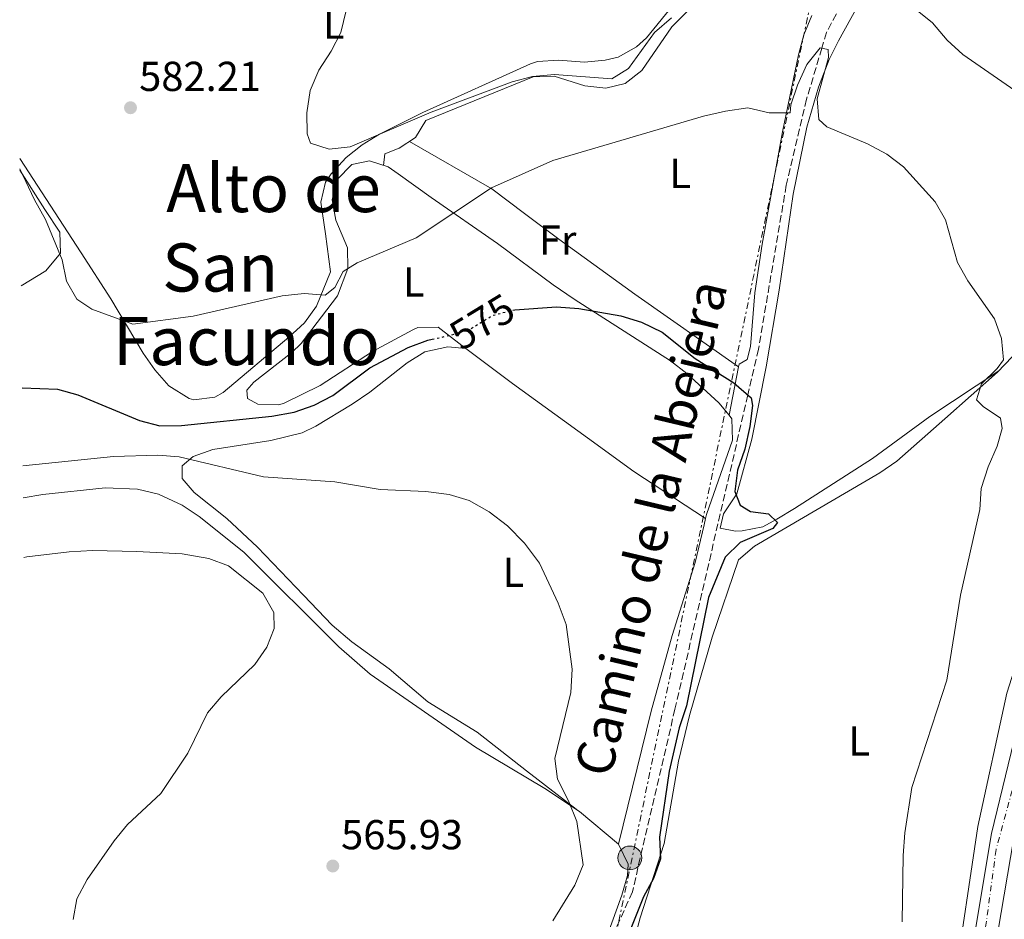
# Model space of a CAD drawing. Units: metres. Extents: x 573460 to 576903, y 4717254 to 4719604.
# Drawn here: x 573479 to 573714, y 4717588 to 4717803 of the extents above; entities that cross this region are included whole.
import ezdxf
from ezdxf.enums import TextEntityAlignment as Align

# ---------------------------------------------------------------- set-up
doc = ezdxf.new("R2010")
doc.units = ezdxf.units.M
doc.header["$MEASUREMENT"] = 0
for name, pattern in [('DGN Style 3', [2.435890702152634, 1.739921930109024, -0.6959687720436097]), ('DGN Style 4', [2.7856150101045474, 1.391937544087219, -0.6959687720436097, 0.001739921930109024, -0.6959687720436097]), ('DGN Style 5', [1.217945351076317, 0.5219765790327072, -0.6959687720436097]), ('DGN Style 7', [3.4798438602180486, 1.565929737098122, -0.6959687720436097, 0.5219765790327072, -0.6959687720436097])]:
    doc.linetypes.add(name, pattern=pattern)
for name, color, linetype, lineweight in [('Carretera', 9, 'Continuous', 0), ('Cota de curva de nivel directora', 7, 'Continuous', 0), ('Cota de punto acotado terreno', 7, 'Continuous', 0), ('Curva de nivel directora', 30, 'Continuous', 30), ('Curva de nivel directora no vista', 30, 'DGN Style 5', 30), ('Curva de nivel intermedia', 30, 'Continuous', 0), ('Eje de carretera', 7, 'DGN Style 4', 0), ('Etiqueta de uso rústico', 92, 'Continuous', 0), ('Línea blanca (vial)', 7, 'Continuous', 13), ('Línea de cambio de uso (parcela vista)', 92, 'Continuous', 0), ('Línea eléctrica', 6, 'DGN Style 7', 0), ('Poste tendido eléctrico', 7, 'Continuous', 0), ('Punto acotado terreno (símbolo)', 7, 'Continuous', 0), ('Senda', 7, 'DGN Style 3', 0), ('Texto de Área (paraje) menor', 7, 'Continuous', 0), ('Transformador', 7, 'Continuous', 0)]:
    doc.layers.add(name, color=color, linetype=linetype, lineweight=lineweight)
doc.styles.add('Style-Arial', font='arial.ttf')

# ---------------------------------------------------------------- blocks, each defined once
blk = doc.blocks.new('5PATER')
at = {"layer": 'Punto acotado terreno (símbolo)', "linetype": 'Continuous', "lineweight": 0}
h = blk.add_hatch(color=51, dxfattribs=at)
edge = h.paths.add_edge_path()
edge.add_ellipse((0, 0), major_axis=(-0.1095731443231308, -0.1110710700762829), ratio=0.9994222409660317, start_angle=0, end_angle=360)
blk = doc.blocks.new('5PELE')
at = {"layer": 'Transformador', "linetype": 'Continuous', "lineweight": 0}
h = blk.add_hatch(color=9, dxfattribs=at)
edge = h.paths.add_edge_path()
edge.add_arc((-2.000000476837158e-05, 0), 0.2850000000000001, 0, 360)
at = {"layer": 'Transformador', "color": 252, "linetype": 'Continuous', "lineweight": 0}
blk.add_circle((-2.000000476837158e-05, 0), 0.2850000000000001, dxfattribs=at)

msp = doc.modelspace()

# ---------------------------------------------------------------- linework, layer by layer
at = {"layer": 'Carretera', "color": 9, "linetype": 'Continuous', "lineweight": 0}
for points in [[(573707.4999999997, 4717585.409999999, 583.8600000000006), (573711.3399999997, 4717608.3, 584.3099999999977), (573718.0199999985, 4717635.869999998, 583.9600000000064)], [(573716.6299999983, 4717607.220000001, 584.3099999999977), (573712.8500000007, 4717584.649999999, 583.8600000000006)]]:
    msp.add_polyline3d(points, dxfattribs=at)
at = {"layer": 'Curva de nivel directora', "color": 30, "linetype": 'Continuous', "lineweight": 30, "flags": 128}
for points, elevation in [([(573597.3499999995, 4717733.560000001), (573607.2600000004, 4717734.270000001), (573612.589999999, 4717733.92), (573622.6999999987, 4717732.109999999), (573627.6399999985, 4717730.660000001), (573632.5400000003, 4717728.230000001), (573640.4299999982, 4717721.920000002), (573649.6599999995, 4717716.070000002), (573653.8199999991, 4717712.550000002), (573654.1499999999, 4717710.650000001), (573653.5199999996, 4717705.689999999), (573652.2799999992, 4717700.2), (573650.5800000003, 4717695.24), (573649.9099999998, 4717690.100000001), (573651.2399999998, 4717686.869999999), (573653.7099999996, 4717685.350000001), (573657.9499999997, 4717684.75), (573660.1600000003, 4717682.66), (573659.0299999993, 4717681.29), (573651.1799999994, 4717677.890000001), (573647.6299999999, 4717674.359999999), (573643.6400000001, 4717664.770000001), (573638.4000000008, 4717638.830000001), (573636.6399999995, 4717633.560000001), (573634.2500000001, 4717623.2), (573631.9099999999, 4717607.410000001), (573632.1400000001, 4717602.25), (573630.4599999993, 4717597.54), (573628.0499999997, 4717593.160000003), (573622.2499999994, 4717578.600000001)], 575.0000000000002), ([(573479.4799999995, 4717714.920000001), (573487.9599999997, 4717714.580000001), (573492.7699999998, 4717713.210000001), (573507.5600000002, 4717707.08), (573512.4299999983, 4717705.859999999), (573517.5899999993, 4717705.890000001), (573539.1799999989, 4717708.11), (573544.5700000002, 4717709.100000001), (573549.2899999986, 4717710.730000002), (573553.7900000003, 4717713.060000001), (573562.6699999984, 4717719.720000003), (573571.779999999, 4717724.580000001), (573576.4699999985, 4717726.289999999), (573577.5300000003, 4717726.52)], 575.0000000000005)]:
    msp.add_lwpolyline(points, dxfattribs=dict(at, elevation=elevation))
at = {"layer": 'Curva de nivel directora no vista', "color": 30, "linetype": 'DGN Style 5', "lineweight": 30, "elevation": 575.0000000000005, "flags": 128}
msp.add_lwpolyline([(573577.5300000003, 4717726.52), (573582.0999999989, 4717727.540000001), (573586.8499999986, 4717729.109999999), (573591.9099999992, 4717732.199999999), (573596.7300000003, 4717733.52), (573597.3499999995, 4717733.560000001)], dxfattribs=at)
at = {"layer": 'Curva de nivel intermedia', "color": 30, "linetype": 'Continuous', "lineweight": 0, "flags": 128}
for points, elevation in [([(573634.770000001, 4717803.460000001), (573630.6800000005, 4717799.9), (573624.4900000013, 4717791.349999999), (573620.5500000007, 4717788.850000001), (573606.7800000019, 4717789.909999999), (573601.5200000004, 4717789.359999999), (573596.6600000011, 4717788.09), (573577.3300000012, 4717780.880000001), (573557.940000001, 4717772.58), (573552.8899999995, 4717772.05), (573548.4700000006, 4717773.409999999), (573547.6799999994, 4717775.67), (573547.5600000009, 4717780.67), (573548.3299999997, 4717786.08), (573550.4599999998, 4717790.890000001), (573553.4000000014, 4717795.449999998), (573555.7000000014, 4717799.889999999), (573556.9500000009, 4717805.17)], 585), ([(573692.7600000005, 4717805.859999999), (573697.2000000017, 4717802.259999999), (573700.74, 4717798.060000001), (573704.4200000013, 4717794.67), (573716.9200000005, 4717786.029999998)], 585), ([(573478.9299999997, 4717767.309999999), (573482.4299999999, 4717759.890000001), (573485.0700000019, 4717755.220000002), (573489.0800000018, 4717745.529999999), (573490.0800000009, 4717740.440000001), (573492.6, 4717736.119999999), (573496.1699999997, 4717733.739999999), (573505.9500000007, 4717730.109999999), (573520.4000000012, 4717732.029999999), (573541.6599999999, 4717736.910000001), (573546.9599999996, 4717737.449999999), (573551.990000001, 4717737.119999998), (573554.2400000017, 4717738.929999999), (573556.2500000012, 4717742.720000001), (573559.6399999998, 4717744.779999998), (573573.7300000003, 4717750.769999999), (573591.7300000002, 4717762.77), (573606.430000001, 4717769.34), (573642.4100000008, 4717779.88), (573647.6600000013, 4717781.100000001), (573653.0700000003, 4717781.869999999), (573658.1599999998, 4717780.74), (573663.1599999999, 4717780.699999998), (573663.360000001, 4717782.600000001), (573664.8899999999, 4717787.359999998), (573667.1200000007, 4717792.260000001), (573670.3100000003, 4717796.269999998), (573672.2700000005, 4717795.869999998), (573672.3300000009, 4717793.949999998), (573669.6500000008, 4717784.08), (573670.0399999998, 4717779.109999998), (573671.9300000007, 4717777.380000001), (573681.6600000005, 4717773.319999999), (573686.2600000005, 4717770.81), (573690.2600000015, 4717767.81), (573697.8099999997, 4717759.41), (573700.320000002, 4717755.09), (573703.190000002, 4717744.880000001), (573705.690000001, 4717740.55), (573711.9900000019, 4717731.42), (573713.6900000006, 4717726.680000001), (573714.1700000013, 4717721.630000001), (573712.6700000014, 4717719.55), (573708.9400000009, 4717715.88), (573707.7500000017, 4717712.06), (573709.3200000009, 4717710.48), (573713.4600000004, 4717707.690000001), (573713.8899999997, 4717705.150000001), (573712.6800000004, 4717700.949999999), (573710.51, 4717695.989999999), (573708.8200000002, 4717690.859999999), (573708.5300000019, 4717685.83), (573703.9200000007, 4717665.289999999), (573700.5999999992, 4717644.939999999), (573692.2900000011, 4717619.269999999), (573690.5800000011, 4717608.439999999), (573690.150000002, 4717603.019999999), (573689.9500000008, 4717587.149999999)], 580.0000000000001), ([(573479.6800000007, 4717696.26), (573501.3100000005, 4717698.479999999), (573511.9600000011, 4717698.83), (573517.0500000007, 4717698.390000001), (573537.2300000021, 4717693.630000001), (573554.2999999999, 4717692.46), (573565.1400000005, 4717690.619999998), (573576.0400000016, 4717690.079999999), (573581.6400000006, 4717689.359999999), (573586.4300000007, 4717687.940000001), (573591.2000000007, 4717685.279999998), (573595.5999999995, 4717681.909999999), (573599.6200000005, 4717677.71), (573603.1900000002, 4717672.96), (573607.6800000005, 4717663.42), (573609.5700000015, 4717658.269999998), (573611.0500000011, 4717647.640000001), (573610.6800000002, 4717642.05), (573606.8700000015, 4717626.26), (573607.5399999997, 4717621.31), (573610.1700000005, 4717616.130000001), (573612.1300000007, 4717611.180000001), (573613.6200000016, 4717600.819999999), (573611.6600000013, 4717595.909999998), (573606.400000002, 4717587.359999999)], 570.0000000000002), ([(573479.9100000008, 4717674.33), (573480.6200000016, 4717674.48), (573490.7300000014, 4717675.689999999), (573496.3300000007, 4717675.990000002), (573506.9499999998, 4717675.79), (573517.7600000014, 4717675.159999999), (573524.1400000006, 4717674.08), (573528.8300000001, 4717672.329999999), (573537.0199999998, 4717665.789999999), (573539.6500000005, 4717661.130000001), (573539.7700000012, 4717657.329999999), (573538.03, 4717652.850000001), (573535.16, 4717648.76), (573527.0599999997, 4717640.99), (573523.8400000011, 4717637.159999999), (573519.1200000005, 4717627.51), (573512.6300000016, 4717617.880000001), (573504.660000001, 4717610.449999998), (573501.5099999994, 4717606.56), (573495.0099999995, 4717597.319999999), (573492.5900000011, 4717592.67), (573491.7199999993, 4717587.75)], 565.0000000000001)]:
    msp.add_lwpolyline(points, dxfattribs=dict(at, elevation=elevation))
at = {"layer": 'Eje de carretera', "color": 7, "linetype": 'DGN Style 4', "lineweight": 0}
msp.add_polyline3d([(573787.0899999995, 4717832.520000001, 587.1100000000007), (573758.780000001, 4717771.86, 587.4600000000065), (573741.8200000004, 4717715.400000001, 584.25), (573735.1499999984, 4717688.140000002, 583.6900000000023), (573712.3999999987, 4717604.430000002, 584.2400000000054), (573702.3899999995, 4717530.17, 584.1199999999955), (573682.1099999998, 4717388.870000001, 589.2899999999936), (573662.6599999992, 4717304.560000001, 593.2200000000013), (573655.1600000003, 4717275.08, 593.8999999999944), (573652.1000000002, 4717256.119999999, 594.3500000000058)], dxfattribs=at)
at = {"layer": 'Línea blanca (vial)', "color": 7, "linetype": 'Continuous', "lineweight": 13}
for points in [[(573856.2199999993, 4718003.699999999, 589.8899999999994), (573848.899999999, 4717987.15, 589.3699999999955), (573841.2199999989, 4717968.59, 588.779999999999), (573812.1099999979, 4717896.310000001, 585.4199999999983), (573802.0899999999, 4717873.850000001, 585.4199999999983), (573792.4299999994, 4717849.51, 585.929999999993), (573775.1499999971, 4717809.210000002, 588.8500000000058), (573770.7999999997, 4717801.050000002, 589.4700000000012), (573762.4299999988, 4717784.600000001, 588.3300000000017), (573756.0699999997, 4717770.060000001, 587.2899999999937), (573752.86, 4717760.57, 586.8699999999955), (573739.7100000004, 4717715.450000001, 584.2200000000013), (573734.3799999995, 4717695.210000001, 584.0599999999977), (573730.8999999971, 4717682.850000001, 583.3399999999965), (573718.019999998, 4717635.869999999, 583.9600000000065), (573711.3399999993, 4717608.300000001, 584.3099999999978), (573707.4999999992, 4717585.41, 583.8600000000007), (573705.6099999984, 4717568.99, 583.9600000000065), (573702.6299999988, 4717550.279999999, 584.2700000000041), (573700.9300000002, 4717535.320000002, 584.1900000000024), (573696.2699999998, 4717502.260000002, 583.7599999999948), (573692.1700000004, 4717472.12, 584.0200000000041), (573687.739999998, 4717442.310000001, 585.7100000000065)], [(573716.6299999978, 4717607.220000001, 584.3099999999978), (573712.8500000002, 4717584.65, 583.8600000000007), (573710.9600000015, 4717568.26, 583.9600000000065), (573707.9799999997, 4717549.550000001, 584.2700000000041), (573706.2800000011, 4717534.640000001, 584.1900000000024), (573701.6200000007, 4717501.52, 583.7599999999948), (573697.5199999991, 4717471.36, 584.0200000000041), (573691.949999999, 4717433.930000001, 586.1399999999994), (573689.1999999998, 4717416.2, 588.0200000000042), (573686.8799999974, 4717401.380000001, 588.2200000000012), (573682.4699999974, 4717374.100000001, 590.3699999999955), (573680.2500000001, 4717364.210000002, 591.1399999999995), (573677.8500000017, 4717354.5, 591.2400000000054), (573675.7399999973, 4717344.740000002, 591.7599999999948), (573667.4299999991, 4717312.87, 592.9100000000036), (573664.1400000012, 4717297.960000001, 593.4299999999931), (573660.3999999972, 4717284.920000001, 593.4299999999931), (573658.219999998, 4717276.15, 593.8399999999965), (573655.3999999971, 4717263.500000002, 594.2599999999948), (573654.36, 4717256.15, 594.3500000000058)]]:
    msp.add_polyline3d(points, dxfattribs=at)
at = {"layer": 'Línea de cambio de uso (parcela vista)', "color": 92, "linetype": 'Continuous', "lineweight": 0, "elevation": 573.75, "flags": 128}
msp.add_lwpolyline([(573585.6500000004, 4717724.32), (573585.6298000002, 4717724.321900001)], dxfattribs=at)
at = {"layer": 'Línea de cambio de uso (parcela vista)', "color": 92, "linetype": 'Continuous', "lineweight": 0, "extrusion": (-0.007930014451346973, -0.0401772869389748, 0.9991610983645355), "elevation": -193519.4851044821, "flags": 128}
msp.add_lwpolyline([(-350745.0453281099, 4735555.438003519), (-350745.0453281099, 4735543.590103639)], dxfattribs=at)
at = {"layer": 'Línea de cambio de uso (parcela vista)', "color": 92, "linetype": 'Continuous', "lineweight": 0, "extrusion": (0.00904590028381894, -0.006356579920052191, 0.9999388809221169), "elevation": -24223.89078148235, "flags": 128}
msp.add_lwpolyline([(573622.1545291608, 4717661.28623146), (573622.1619297622, 4717661.281031355)], dxfattribs=at)
at = {"layer": 'Línea de cambio de uso (parcela vista)', "color": 92, "linetype": 'Continuous', "lineweight": 0}
for points in [[(573713.0599999996, 4717718.99, 579.8500000000058), (573696.5999999996, 4717708.039999999, 578.5099999999948), (573682.8600000005, 4717698, 577.5599999999977), (573664.1799999997, 4717686.08, 576.2899999999936), (573660.0099999999, 4717683.5, 575.6999999999971), (573656.6299999999, 4717681.66, 575.2700000000041), (573651.7100000001, 4717680.689999999, 575.3000000000029), (573650.0899999999, 4717680.630000001, 575.2700000000041), (573646.4600000001, 4717681.359999999, 575.0200000000041), (573647.2199999997, 4717684.74, 575.0200000000041), (573650.4000000004, 4717689.57, 575.0200000000041), (573653.9600000001, 4717702.600000001, 575.529999999999), (573657.4299999997, 4717719.939999999, 576.8000000000029), (573660.5700000003, 4717738.279999999, 577.0500000000029), (573663.8499999996, 4717761.220000001, 578.320000000007), (573667.1699999999, 4717777.279999999, 580.3600000000006), (573669.9299999997, 4717786.859999999, 580.8500000000058), (573672.5199999996, 4717793.5, 581.3699999999953), (573674.7199999997, 4717797.949999999, 582.0200000000041), (573679.3300000001, 4717806.289999999, 583.2700000000041), (573681.2300000004, 4717808.970000001, 583.6600000000036), (573683.6799999997, 4717810.180000001, 583.6600000000036), (573686.7400000002, 4717810.17, 583.9100000000036), (573692.3099999996, 4717809.24, 585.4400000000023)], [(573478.9000000004, 4717769.74, 581.070000000007), (573493.6399999997, 4717747.220000001, 581.3300000000017), (573500.7000000002, 4717736.230000001, 580.6399999999994), (573508.4400000004, 4717723.230000001, 579.5200000000041), (573511.2199999997, 4717719.189999999, 579.1399999999994), (573514.5700000003, 4717715.42, 578.7599999999948), (573519.4699999997, 4717712.33, 578.4400000000023), (573520.5800000001, 4717712.08, 578.3999999999943), (573525.5999999996, 4717712.680000001, 578.3800000000047), (573527.5999999996, 4717713.810000001, 578.3999999999943), (573543.2400000002, 4717727.02, 579.2200000000012), (573546.9900000002, 4717730.460000001, 579.3800000000047), (573549.9199999999, 4717734.49, 579.6499999999943), (573553.2300000004, 4717742.689999999, 580.6499999999943), (573552, 4717751.77, 582.179999999993), (573550.8899999997, 4717759.32, 582.179999999993), (573552.0099999999, 4717764.109999999, 582.4900000000052), (573553.4100000003, 4717766.15, 582.679999999993), (573556.9800000004, 4717769.99, 583.3000000000029), (573560.7999999998, 4717773.060000001, 584.0399999999936), (573564.9500000002, 4717775.600000001, 584.6100000000006), (573575.3200000003, 4717780.810000001, 585.1100000000006), (573601.0899999999, 4717792.460000001, 586.2200000000012), (573602.7699999996, 4717792.980000001, 586.2400000000052), (573607.7300000004, 4717793.27, 586.2400000000052), (573613.9900000002, 4717792.850000001, 586.2400000000052), (573618.9500000002, 4717793.27, 586.2400000000052), (573622.0499999998, 4717793.99, 586.2400000000052), (573626.3799999999, 4717796.5, 586.2400000000052), (573628.8200000003, 4717798.609999999, 586.2400000000052), (573635.0899999999, 4717806.41, 586.7200000000012)], [(573565.9100000003, 4717768.109999999, 583.1499999999943), (573566.2000000002, 4717770.930000001, 583.1499999999943), (573569.6600000003, 4717772.230000001, 583.3999999999943), (573573.5300000003, 4717774.82, 583.3999999999943), (573576.0199999996, 4717778.84, 583.3999999999943), (573601.7000000002, 4717789.279999999, 583.9100000000036), (573606.7000000002, 4717789.470000001, 583.7400000000052), (573614.0899999999, 4717787.199999999, 582.8899999999994), (573619.0599999996, 4717786.609999999, 582.6499999999943), (573623.7300000004, 4717787.710000001, 582.6399999999994), (573627.6500000004, 4717790.84, 582.8300000000017), (573634.8700000001, 4717801.279999999, 583.6399999999994), (573638.7000000002, 4717805.109999999, 583.8899999999994)], [(573668.3200000003, 4717803.970000001, 583.1499999999943), (573666.4400000004, 4717799.359999999, 582.5), (573665.1699999999, 4717794.550000001, 581.8899999999994), (573661.3399999999, 4717776.15, 579.8399999999965), (573656.4400000004, 4717749.279999999, 577), (573654.7000000002, 4717737.66, 575.779999999999), (573653.6699999999, 4717724.84, 575.529999999999), (573652.9000000004, 4717721.720000001, 575.529999999999), (573650.9500000002, 4717720.550000001, 575.2700000000041), (573650.8326000003, 4717719.955200001, 575.2452000000048)], [(573572.1299999999, 4717773.880000001, 582.8899999999994), (573591.7800000003, 4717762.550000001, 580.1100000000006), (573599.6299999999, 4717756.65, 578.1600000000036), (573607.8200000003, 4717750.5, 576.75), (573625.9800000004, 4717737.310000001, 575.9100000000036), (573650.8326000003, 4717719.955200001, 575.5200999999943)], [(573629.8499999996, 4717571.74, 575.529999999999), (573626.6799999997, 4717576.33, 575.779999999999), (573625.5, 4717581.59, 575.779999999999), (573627.2800000003, 4717588.100000001, 575.779999999999), (573633.0099999999, 4717605.880000001, 575.2700000000041), (573636.4299999997, 4717625.58, 574.9900000000052), (573639.1100000005, 4717636.51, 575.320000000007), (573644.4900000002, 4717655.27, 575.929999999993), (573650.8399999999, 4717673.789999999, 576.5500000000029), (573654.6299999999, 4717677.050000001, 576.5200000000041), (573684.6200000001, 4717694.550000001, 578.070000000007), (573688.7100000001, 4717697.380000001, 578.4199999999983), (573700.1600000003, 4717707.5, 579.8500000000058), (573712.7800000003, 4717718.689999999, 580.3600000000006), (573719.6799999997, 4717725.939999999, 581.179999999993), (573722.3399999999, 4717729.9, 581.6300000000047), (573731.8600000005, 4717747.310000001, 583.4900000000052), (573735.7199999997, 4717754.140000001, 583.9100000000036), (573738.6200000001, 4717758.230000001, 584.1999999999971), (573745.0599999996, 4717764.82, 585.179999999993), (573753.54, 4717772.800000001, 587.4700000000012)], [(573753.54, 4717772.800000001, 587.7200000000012), (573749.4900000002, 4717759.480000001, 585.179999999993), (573744.8700000001, 4717745.300000001, 583.5399999999936), (573737.6500000004, 4717719.050000001, 583.1499999999943), (573726.5300000003, 4717678.119999999, 581.8800000000047), (573714.9600000001, 4717641.83, 582.3899999999994), (573708.0499999998, 4717609.949999999, 583.1499999999943), (573702.3799999999, 4717572.039999999, 582.3899999999994), (573699.2599999999, 4717546.76, 583.1699999999983), (573696.9000000004, 4717534.710000001, 582.929999999993)], [(573648.5403000005, 4717708.3413, 574.9648000000016), (573646.0700000003, 4717711.350000001, 574.7700000000041), (573638.4500000002, 4717718.33, 574.7700000000041), (573634.5099999999, 4717721.359999999, 574.7700000000041), (573611.5099999999, 4717736.109999999, 574.9799999999959), (573606.4500000002, 4717739.529999999, 575.529999999999), (573593.1799999997, 4717749.430000001, 577.8099999999977), (573577.2800000003, 4717760.41, 580.3500000000058), (573569.4000000004, 4717766.119999999, 582.6399999999994), (573567.0099999999, 4717767.75, 582.8899999999994), (573562.5700000003, 4717769.189999999, 582.8899999999994), (573558.2999999998, 4717768.34, 582.8899999999994), (573554.79, 4717764.789999999, 582.8899999999994), (573553.6200000001, 4717759.880000001, 582.6499999999943), (573554.5099999999, 4717755.039999999, 581.8800000000047), (573557.3300000001, 4717748.390000001, 580.6100000000006), (573557.3499999996, 4717743.430000001, 579.8800000000047), (573554.9400000004, 4717736.930000001, 578.6900000000023), (573546.2400000002, 4717725.539999999, 577.3399999999965), (573544.0199999996, 4717723.380000001, 577.0500000000029), (573534.8899999997, 4717716.289999999, 576.8000000000029), (573533.2599999999, 4717714.380000001, 576.8000000000029), (573533.4199999999, 4717712.350000001, 576.8000000000029), (573535.8200000003, 4717711.01, 576.8000000000029), (573540.8700000001, 4717710.869999999, 576.8000000000029), (573542.1699999999, 4717711.26, 576.8000000000029), (573550.75, 4717715.5, 576.8000000000029), (573563.2599999999, 4717723.57, 576.8000000000029), (573572.9600000001, 4717728.82, 576.6499999999943), (573574.1200000001, 4717729.33, 576.5399999999936), (573578.9600000001, 4717729.449999999, 575.529999999999), (573584.6500000004, 4717725.060000001, 574.2599999999948), (573585.6298000002, 4717724.321900001, 574.1667000000016)], [(573478.9299999997, 4717766.980000001, 580.2599999999948), (573484.9000000004, 4717757.600000001, 580.3399999999965), (573488.4600000001, 4717752.17, 580.5399999999936), (573488.6200000001, 4717747.130000001, 580.570000000007), (573485.1799999997, 4717742.939999999, 580.070000000007), (573479.2199999997, 4717739.310000001, 579.4499999999971)], [(573585.6298000002, 4717724.321900001, 573.75), (573581.2800000003, 4717724.730000001, 573.75), (573575.7699999996, 4717723.529999999, 573.75), (573571.5300000003, 4717720.859999999, 573.5800000000017), (573562.6100000005, 4717713.880000001, 572.7400000000052), (573558.3799999999, 4717711.039999999, 572.4600000000064), (573549.7599999999, 4717705.720000001, 572.0800000000017), (573546.4699999997, 4717704.140000001, 571.9700000000012), (573538.9699999997, 4717702.279999999, 571.4600000000064), (573525.1200000001, 4717700.17, 571.2100000000064), (573520.4100000003, 4717698.52, 570.9499999999971), (573517.79, 4717696.27, 570.6999999999971), (573517.7699999996, 4717693.220000001, 570.1900000000023), (573520.5899999999, 4717689.869999999, 569.679999999993), (573528.4100000003, 4717683.66, 569.179999999993), (573535.7400000002, 4717676.76, 568.6999999999971), (573546.7400000002, 4717665.300000001, 567.3000000000029), (573553.6500000004, 4717658.119999999, 567.2400000000052), (573558.3200000003, 4717654.119999999, 567.3999999999943), (573567.2400000002, 4717647.689999999, 567.3999999999943), (573576.5300000003, 4717639.76, 567.9100000000036), (573588.3099999996, 4717632.529999999, 568.9199999999983), (573600.1100000005, 4717623.26, 568.7299999999959), (573612.0099999999, 4717614.119999999, 570.4499999999971)], [(573585.6298000002, 4717724.321900001, 574.1667000000016), (573596.7300000004, 4717715.960000001, 573.1100000000006), (573614.6799999997, 4717702.970000001, 571.9700000000012), (573625.7699999996, 4717694.930000001, 572.4799999999959), (573642.9299999997, 4717683.65, 573.2400000000052)], [(573642.9299999997, 4717683.65, 573.2400000000052), (573643.1500000004, 4717684.58, 574), (573649.3799999999, 4717702.4, 574.7700000000041), (573649.2400000002, 4717707.49, 575.0200000000041), (573648.5403000005, 4717708.3413, 574.9648000000016)], [(573479.7599999999, 4717688.560000001, 567.3099999999977), (573484.4299999997, 4717689.4, 567.4799999999959), (573499.3300000001, 4717690.970000001, 567.8999999999943), (573507.1100000005, 4717690.699999999, 568.0099999999948), (573512.0800000001, 4717689.480000001, 568), (573517.75, 4717686.880000001, 567.8500000000058), (573521.8300000001, 4717684.09, 567.5899999999965), (573532.5, 4717675.59, 566.6699999999983), (573555.1900000004, 4717652.92, 566.1600000000036), (573562.7199999997, 4717646.380000001, 566.3399999999965), (573587.9299999997, 4717628.949999999, 568.5399999999936), (573604.5, 4717619.060000001, 570.1999999999971), (573612.7999999998, 4717613.59, 571.0200000000041), (573622.1100000005, 4717605.710000001, 571.75)], [(573622.1100000005, 4717605.710000001, 572.4799999999959), (573629.8799999999, 4717637.57, 572.4799999999959), (573634.9800000004, 4717655.65, 572.4799999999959), (573640.4800000004, 4717673.16, 573.75), (573642.5800000001, 4717682.130000001, 573.9499999999971), (573642.9299999997, 4717683.630000001, 573.9799999999959), (573642.9299999997, 4717683.65, 573.2400000000052)], [(573622.1100000005, 4717605.710000001, 571.75), (573624.4100000003, 4717600.99, 571.4100000000036), (573624.2300000004, 4717598.230000001, 571.25), (573622.8899999997, 4717593.5, 571.3399999999965), (573619.4900000002, 4717584.039999999, 571.5800000000017), (573617.4100000003, 4717579.439999999, 571.7299999999959), (573604.7599999999, 4717554.390000001, 572.7700000000041), (573599.8234999999, 4717544.793099999, 573.4045000000042)]]:
    msp.add_polyline3d(points, dxfattribs=at)
at = {"layer": 'Línea eléctrica', "color": 6, "linetype": 'DGN Style 7', "lineweight": 0}
msp.add_polyline3d([(573565.870000002, 4718051.29, 570.4799999999959), (573674.4200000013, 4717837.54, 587.1600000000036), (573598.519999999, 4717473.890000001, 580.4100000000036), (573574.3500000022, 4717354.79, 579.3600000000006)], dxfattribs=at)
at = {"layer": 'Senda', "color": 7, "linetype": 'DGN Style 3', "lineweight": 0}
msp.add_polyline3d([(573674.2199999974, 4717804.359999999, 581.3600000000006), (573671.8599999994, 4717799.960000001, 580.6000000000059), (573670.7399999973, 4717796.189999999, 580.0000000000002), (573667.0899999995, 4717783.95, 579.550000000003), (573662.2399999968, 4717763.390000001, 582.300000000003), (573655.5799999982, 4717724.15, 583.1199999999955), (573653.039999999, 4717713.210000001, 575.0000000000001), (573635.609999999, 4717638.060000002, 476.7200000000013), (573625.4200000011, 4717594.320000002, 526.8600000000007), (573614.4100000006, 4717569.790000001, 554.8899999999994), (573600.7100000012, 4717541.800000002, 575.0000000000001), (573594.4599999995, 4717529.020000001, 579.4900000000052), (573587.2399999975, 4717510.770000001, 582.3300000000019), (573565.0899999992, 4717408.430000001, 577.529999999999)], dxfattribs=at)

# ---------------------------------------------------------------- block references
at = {"layer": 'Poste tendido eléctrico', "color": 7, "linetype": 'Continuous', "lineweight": 0, "xscale": 10, "yscale": 10, "zscale": 10}
msp.add_blockref('5PELE', (573624.8099999991, 4717602.439999999, 552.4499999999971), dxfattribs=at)
at = {"layer": 'Punto acotado terreno (símbolo)', "color": 7, "linetype": 'Continuous', "lineweight": 0, "xscale": 10, "yscale": 10, "zscale": 10}
for p in [(573505.3999999987, 4717781.930000001, 582.1999999999977), (573553.7800000013, 4717600.510000001, 565.9400000000028)]:
    msp.add_blockref('5PATER', p, dxfattribs=at)

# ---------------------------------------------------------------- texts
at = {"color": 7, "linetype": 'Continuous', "lineweight": 0, "style": 'Style-Arial'}
msp.add_text('Camino de la Abejera', height=9, rotation=76.65000000000002, dxfattribs=at).set_placement((573634.2208530852, 4717680.347156895, 571.75), align=Align.CENTER)
at = {"layer": 'Cota de curva de nivel directora', "color": 7, "linetype": 'Continuous', "lineweight": 0, "style": 'Style-Arial'}
msp.add_text('575', height=7.000000000000002, rotation=31.38468000000001, dxfattribs=at).set_placement((573589.4802696677, 4717730.715370265, 575), align=Align.MIDDLE_CENTER)
at = {"layer": 'Cota de punto acotado terreno', "color": 7, "linetype": 'Continuous', "lineweight": 0, "style": 'Style-Arial'}
for s, p in [('582.21', (573507.4699999989, 4717785.930000001, 582.1999999999971)), ('565.93', (573555.7600000022, 4717604.509999999, 565.9400000000023))]:
    msp.add_text(s, height=7.000000000000002, dxfattribs=at).set_placement(p)
at = {"layer": 'Etiqueta de uso rústico', "color": 92, "linetype": 'Continuous', "lineweight": 0, "style": 'Style-Arial'}
for s, p in [('L', (573554.0014203796, 4717801.930010001, 584.8999999999943)), ('L', (573636.8514203812, 4717766.220010001, 578.6600000000036)), ('Fr', (573607.5636852689, 4717750.270010002, 577.0099999999948)), ('L', (573573.1414203795, 4717740.250010001, 578.4400000000023)), ('L', (573596.971420381, 4717670.780009999, 569.570000000007)), ('L', (573679.6614203794, 4717630.430009999, 578.6000000000058))]:
    msp.add_text(s, height=7.000000000000002, dxfattribs=at).set_placement(p, align=Align.MIDDLE_CENTER)
at = {"layer": 'Texto de Área (paraje) menor', "color": 7, "linetype": 'Continuous', "lineweight": 0, "style": 'Style-Arial'}
for s, p in [('Alto de', (573539.6044449487, 4717762.700010001, 581.6900000000023)), ('San', (573526.8564728101, 4717743.70001, 580.6699999999983)), ('Facundo', (573533.1337317778, 4717726.100009999, 579.4900000000052))]:
    msp.add_text(s, height=11.5, dxfattribs=at).set_placement(p, align=Align.MIDDLE_CENTER)

doc.saveas('drawing.dxf')
